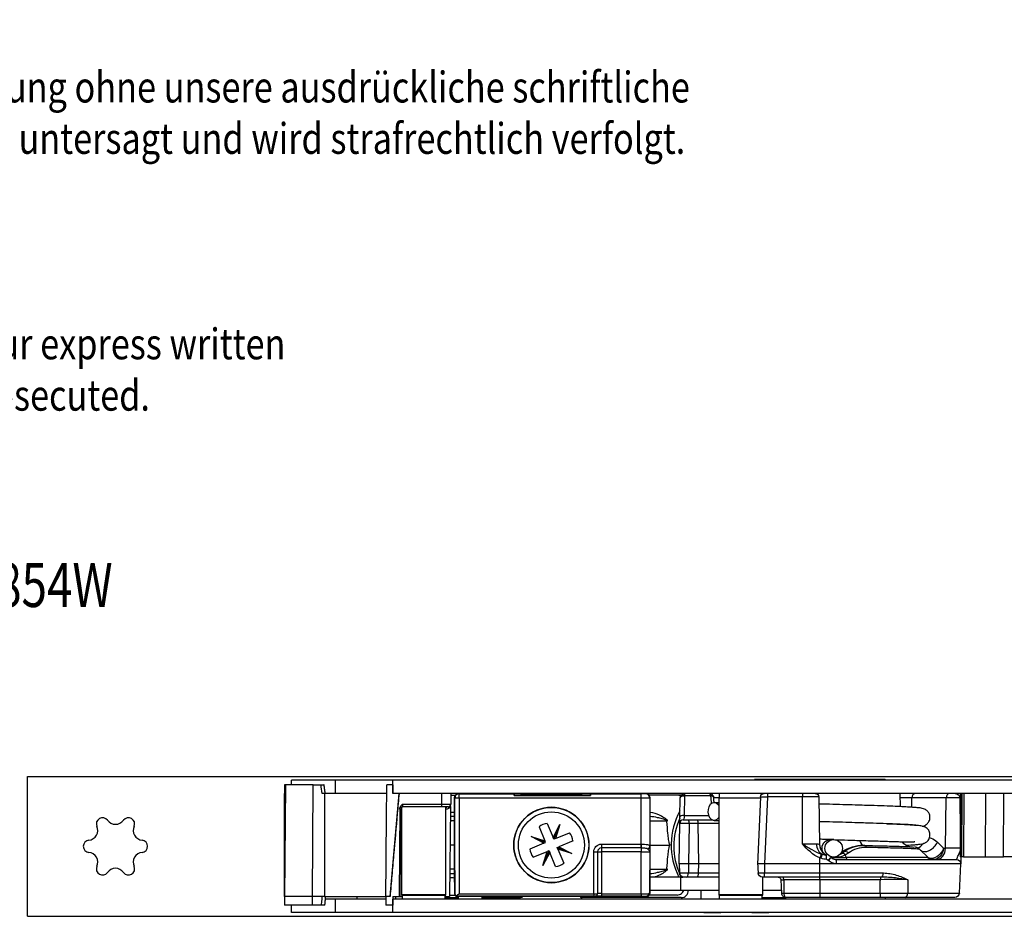
# Model space of a CAD drawing. Extents: x 30 to 784, y 30 to 259.
# Drawn here: x 543 to 655, y 138 to 240 of the extents above; entities that cross this region are included whole.
import ezdxf

# ---------------------------------------------------------------- set-up
doc = ezdxf.new("R2010")
doc.units = 0
doc.layers.add('1', color=7, linetype='CONTINUOUS')
doc.styles.add('ISO-1', font='isocp.shx')

msp = doc.modelspace()

# ---------------------------------------------------------------- linework, layer by layer
at = {"layer": '1', "color": 155, "linetype": 'CONTINUOUS'}
for p, q in [((543.69, 153.84), (783.69, 153.84)), ((543.69, 137.94), (543.69, 153.84)), ((573.69, 152.89), (573.69, 153.39)), ((578.69, 153.39), (573.69, 153.39)), ((585.19, 153.39), (578.69, 153.39)), ((578.69, 151.89), (578.69, 153.39)), ((746.19, 153.39), (585.19, 153.39)), ((585.19, 151.89), (585.19, 153.39)), ((617.28, 153.41), (617.28, 153.39)), ((618.5, 153.41), (618.5, 153.39)), ((620.03, 153.39), (620.03, 153.41)), ((620.15, 153.39), (620.15, 153.41)), ((620.49, 153.44), (620.54, 153.39)), ((620.49, 153.44), (622.4, 153.44)), ((622.4, 153.44), (622.45, 153.39)), ((625.99, 153.44), (625.94, 153.39)), ((625.99, 153.44), (626.27, 153.44)), ((626.27, 153.49), (626.27, 153.39)), ((641.11, 153.49), (626.27, 153.49)), ((641.12, 153.39), (641.11, 153.49)), ((573, 152.89), (572.89, 140.19)), ((576.08, 140.19), (576.13, 152.89)), ((585.17, 152.89), (584.5, 152.89)), ((585.17, 152.89), (585.19, 151.89)), ((577.43, 151.89), (577.43, 140.19)), ((584.87, 140.19), (585.89, 151.89)), ((746.19, 151.89), (585.19, 151.89)), ((590.77, 150.69), (590.77, 151.89)), ((591.77, 151.89), (591.76, 150.69)), ((591.77, 151.71), (592.31, 151.71)), ((592.21, 151.37), (592.19, 151.39)), ((592.19, 143.12), (592.19, 151.39)), ((592.21, 143.15), (592.21, 151.37)), ((592.71, 151.37), (592.21, 151.37)), ((592.69, 151.89), (592.71, 151.87)), ((592.71, 151.87), (598.97, 151.87)), ((592.71, 151.37), (592.71, 151.87)), ((613.37, 151.37), (592.71, 151.37)), ((592.71, 151.37), (592.71, 140.51)), ((598.97, 151.87), (598.99, 151.89)), ((598.97, 151.66), (598.99, 151.69)), ((598.97, 151.66), (607.62, 151.66)), ((598.99, 151.69), (598.99, 151.89)), ((607.59, 151.69), (598.99, 151.69)), ((599.79, 151.79), (599.69, 151.89)), ((599.79, 151.79), (599.69, 151.69)), ((599.79, 151.79), (599.79, 151.69)), ((606.59, 151.79), (599.79, 151.79)), ((600.44, 151.79), (600.44, 151.89)), ((600.72, 151.89), (600.72, 151.79)), ((602.29, 151.79), (602.29, 151.89)), ((605.68, 151.79), (605.68, 151.89)), ((605.94, 151.89), (605.94, 151.79)), ((606.59, 151.79), (606.69, 151.89)), ((606.59, 151.79), (606.59, 151.69)), ((606.59, 151.79), (606.69, 151.69)), ((607.59, 151.89), (607.59, 151.69)), ((607.59, 151.89), (607.62, 151.87)), ((607.62, 151.66), (607.59, 151.69)), ((607.62, 151.87), (613.37, 151.87)), ((613.37, 151.37), (613.37, 151.87)), ((613.37, 146.13), (613.37, 151.37)), ((613.87, 151.87), (613.89, 151.89)), ((617.47, 151.71), (614.27, 151.71)), ((614.39, 151.39), (614.37, 151.37)), ((614.37, 151.37), (614.37, 145.87)), ((614.39, 151.39), (614.39, 143.19)), ((617.94, 151.71), (617.47, 151.71)), ((617.78, 149.2), (617.82, 151.4)), ((618.31, 151.59), (618.27, 149.39)), ((621.3, 151.64), (618.33, 151.64)), ((622.24, 151.4), (621.56, 151.4)), ((622.19, 151.39), (622.19, 140.34)), ((622.19, 151.39), (622.24, 151.39)), ((622.24, 151.89), (622.24, 151.39)), ((622.24, 151.39), (624.69, 151.39)), ((624.69, 151.39), (626.93, 151.39)), ((626.94, 151.51), (626.61, 143.84)), ((627.14, 151.84), (627.14, 151.89)), ((627.74, 151.5), (627.41, 143.89)), ((627.74, 151.89), (627.74, 151.5)), ((631.69, 151.5), (627.74, 151.5)), ((631.69, 151.89), (631.69, 151.5)), ((631.69, 146.17), (631.69, 151.5)), ((633.56, 151.5), (631.69, 151.5)), ((633.56, 151.5), (633.65, 146.08)), ((642.83, 150.39), (642.8, 151.89)), ((644.13, 151.4), (642.81, 151.4)), ((644.12, 150.33), (644.13, 151.4)), ((648.03, 151.4), (644.13, 151.4)), ((647.95, 145.67), (648.03, 151.4)), ((649.56, 151.4), (648.03, 151.4)), ((649.56, 151.4), (649.63, 147.68)), ((649.66, 151.89), (649.6, 144.69)), ((649.81, 144.69), (649.85, 151.89)), ((650.04, 151.89), (649.98, 144.69)), ((652.49, 144.69), (652.51, 151.89)), ((654.54, 144.69), (654.56, 151.89)), ((585.98, 150.17), (585.89, 140.19)), ((586.04, 150.09), (585.98, 140.19)), ((586.19, 150.09), (586.04, 150.09)), ((586.19, 150.38), (586.19, 140.34)), ((586.28, 150.69), (590.77, 150.69)), ((586.28, 150.69), (586.28, 150.39)), ((590.77, 150.39), (586.28, 150.39)), ((590.77, 150.39), (590.77, 150.69)), ((590.77, 150.69), (591.76, 150.69)), ((591.46, 150.39), (590.77, 150.39)), ((591.19, 140.34), (591.19, 150.39)), ((591.73, 150.34), (591.64, 140.19)), ((592.19, 148.79), (591.71, 148.79)), ((592.18, 149.79), (592.19, 149.79)), ((592.18, 149.29), (592.18, 149.79)), ((614.39, 148.79), (616.28, 148.79)), ((617.77, 148.5), (617.78, 149.2)), ((618.17, 148.89), (618.71, 148.89)), ((618.27, 149.39), (621.04, 149.39)), ((618.71, 148.89), (619.73, 148.89)), ((601.79, 148.11), (602.46, 146.51)), ((602.72, 148.49), (603.38, 146.89)), ((603.38, 146.89), (604.15, 148.35)), ((603.46, 146.69), (604.15, 148.35)), ((604.15, 148.35), (603.66, 146.77)), ((617.69, 143.89), (617.77, 148.5)), ((618.85, 148.5), (618.77, 143.89)), ((619.86, 148.5), (618.85, 148.5)), ((619.92, 143.89), (619.86, 148.5)), ((602.34, 146.23), (600.88, 147)), ((600.88, 147), (602.46, 146.51)), ((602.54, 146.31), (600.88, 147)), ((602.54, 146.31), (602.46, 146.51)), ((603.46, 146.69), (603.38, 146.89)), ((603.66, 146.77), (603.46, 146.69)), ((603.66, 146.77), (605.26, 147.44)), ((605.65, 146.51), (604.04, 145.85)), ((635.25, 146.66), (634.92, 146.66)), ((602.34, 146.23), (600.74, 145.57)), ((602.92, 145.39), (602.23, 143.73)), ((602.34, 146.23), (602.54, 146.31)), ((602.92, 145.39), (602.72, 145.3)), ((602.92, 145.39), (603, 145.19)), ((603.84, 145.77), (604.04, 145.85)), ((603.93, 145.57), (603.84, 145.77)), ((603.84, 145.77), (605.5, 145.08)), ((603.93, 145.57), (604.59, 143.97)), ((605.5, 145.08), (603.93, 145.57)), ((604.04, 145.85), (605.5, 145.08)), ((608.87, 146.13), (613.37, 146.13)), ((608.87, 146.13), (608.87, 145.7)), ((613.37, 145.7), (608.87, 145.7)), ((608.87, 145.7), (608.87, 145.27)), ((613.37, 146.13), (613.37, 145.7)), ((613.38, 145.7), (613.38, 145.27)), ((631.69, 146.17), (633.3, 146.17)), ((645.96, 144.62), (645.04, 145.54)), ((647.03, 146.36), (647.73, 145.67)), ((647.73, 145.67), (647.95, 145.67)), ((649.61, 145.67), (647.95, 145.67)), ((601.12, 144.64), (602.72, 145.3)), ((602.23, 143.73), (602.72, 145.3)), ((603, 145.19), (602.23, 143.73)), ((603.67, 143.58), (603, 145.19)), ((608, 140.51), (608, 145.27)), ((608, 145.27), (608.43, 145.27)), ((608.43, 145.27), (608.43, 140.51)), ((608.43, 145.27), (608.87, 145.27)), ((608.87, 145.27), (608.87, 140.51)), ((613.38, 145.27), (608.87, 145.27)), ((613.38, 140.51), (613.38, 145.27)), ((614.38, 145.25), (614.38, 143.2)), ((633.69, 143.89), (633.69, 144.57)), ((634.93, 144.65), (635.73, 144.65)), ((634.93, 144.65), (634.96, 144.62)), ((634.96, 144.62), (636.65, 144.62)), ((634.98, 144.66), (635.25, 144.66)), ((635.52, 144.39), (649.19, 144.39)), ((636.65, 144.62), (636.58, 144.92)), ((645.96, 144.62), (636.65, 144.62)), ((649.81, 144.69), (649.6, 144.69)), ((649.98, 144.69), (649.81, 144.69)), ((649.98, 144.69), (652.49, 144.69)), ((652.49, 144.69), (654.54, 144.69)), ((655.84, 144.69), (654.54, 144.69)), ((592.19, 143.28), (591.67, 143.28)), ((592.21, 143.15), (592.19, 143.12)), ((592.22, 140.44), (592.19, 143.12)), ((614.39, 143.19), (614.37, 140.52)), ((614.38, 143.2), (614.39, 143.19)), ((614.39, 143.28), (616.28, 143.28)), ((617.69, 143.89), (617.75, 142.86)), ((618.77, 143.89), (618.75, 142.86)), ((619.92, 143.89), (618.77, 143.89)), ((619.9, 142.86), (619.92, 143.89)), ((627.41, 143.89), (627.41, 142.86)), ((633.69, 143.89), (627.41, 143.89)), ((633.69, 142.86), (633.69, 143.89)), ((649.69, 143.9), (635.58, 143.9)), ((649.52, 140.56), (649.69, 143.89)), ((649.69, 143.89), (649.69, 143.9)), ((592.18, 142.29), (592.18, 142.79)), ((592.2, 142.29), (592.18, 142.29)), ((617.91, 142.39), (614.38, 142.39)), ((617.91, 140.89), (617.91, 142.39)), ((617.91, 142.39), (618.17, 142.39)), ((619.73, 142.39), (618.58, 142.39)), ((618.75, 142.86), (619.9, 142.86)), ((627.19, 140.34), (627.19, 142.39)), ((627.41, 142.86), (633.69, 142.86)), ((627.41, 142.39), (627.41, 142.86)), ((633.69, 142.39), (627.41, 142.39)), ((629.23, 142.1), (629.32, 140.55)), ((629.23, 142.1), (629.57, 142.1)), ((629.57, 142.1), (629.6, 140.56)), ((633.69, 142.1), (629.57, 142.1)), ((633.69, 142.39), (633.69, 142.86)), ((633.69, 142.1), (633.69, 142.39)), ((640.55, 142.1), (633.69, 142.1)), ((633.69, 142.1), (633.69, 140.56)), ((640.55, 142.39), (640.55, 142.1)), ((617.91, 140.89), (614.37, 140.89)), ((622.19, 140.89), (617.91, 140.89)), ((620.19, 139.89), (620.19, 140.89)), ((629.3, 140.89), (627.19, 140.89)), ((572.89, 140.19), (572.9, 139.19)), ((576.08, 139.19), (576.08, 140.19)), ((578.69, 139.89), (577.53, 139.89)), ((578.69, 138.39), (578.69, 139.89)), ((584.39, 139.89), (578.69, 139.89)), ((581.14, 139.89), (581.14, 140.19)), ((585.19, 140.19), (585.18, 139.19)), ((585.19, 140.19), (585.89, 140.19)), ((585.19, 138.39), (585.19, 139.89)), ((746.19, 139.89), (585.19, 139.89)), ((585.48, 140.19), (585.48, 139.89)), ((585.89, 140.19), (585.98, 140.19)), ((585.98, 140.19), (586.24, 140.19)), ((586.19, 140.34), (588.69, 140.34)), ((591.14, 140.39), (586.24, 140.39)), ((586.24, 140.34), (586.24, 139.89)), ((588.69, 140.34), (591.19, 140.34)), ((591.14, 139.89), (591.14, 140.34)), ((591.14, 140.19), (591.64, 140.19)), ((591.14, 140.06), (592.61, 140.06)), ((591.64, 140.36), (592.24, 140.36)), ((592.22, 140.44), (592.24, 140.46)), ((592.48, 140.21), (592.46, 140.19)), ((614.04, 140.19), (592.46, 140.19)), ((608, 140.21), (592.48, 140.21)), ((592.6, 140.19), (592.61, 139.89)), ((592.71, 140.51), (608, 140.51)), ((595.28, 140.19), (595.28, 139.89)), ((595.28, 140.06), (599.69, 140.06)), ((617.94, 140.06), (606.69, 140.06)), ((608, 140.51), (608, 140.21)), ((608.87, 140.51), (613.38, 140.51)), ((608.87, 140.51), (608.87, 140.21)), ((613.38, 140.21), (608.87, 140.21)), ((613.38, 140.51), (613.38, 140.21)), ((614.04, 140.19), (614.02, 140.2)), ((617.47, 140.36), (614.28, 140.36)), ((614.35, 140.53), (614.37, 140.52)), ((622.19, 140.34), (624.69, 140.34)), ((627.14, 140.39), (622.24, 140.39)), ((622.24, 140.34), (622.24, 139.89)), ((624.69, 140.34), (627.19, 140.34)), ((627.14, 139.89), (627.14, 140.34)), ((627.14, 140.09), (629.84, 140.09)), ((629.6, 140.56), (633.69, 140.56)), ((633.69, 140.09), (629.84, 140.09)), ((633.69, 140.56), (640.52, 140.56)), ((633.69, 140.56), (633.69, 140.09)), ((640.52, 140.09), (633.69, 140.09)), ((640.52, 140.56), (640.52, 140.09)), ((641.14, 139.89), (641.14, 140.09)), ((573.69, 138.39), (573.69, 139.19)), ((585.18, 139.19), (584.4, 139.19)), ((543.69, 137.94), (783.69, 137.94)), ((578.69, 138.39), (573.69, 138.39)), ((585.19, 138.39), (578.69, 138.39)), ((746.19, 138.39), (585.19, 138.39)), ((617.28, 138.39), (617.28, 138.36)), ((618.5, 138.39), (618.5, 138.36)), ((620.03, 138.36), (620.03, 138.39)), ((620.15, 138.36), (620.15, 138.39)), ((620.49, 138.34), (620.54, 138.39)), ((622.4, 138.34), (620.49, 138.34)), ((622.4, 138.34), (622.45, 138.39)), ((625.99, 138.34), (625.94, 138.39)), ((627.89, 138.34), (625.99, 138.34)), ((627.89, 138.34), (627.84, 138.39))]:
    msp.add_line(p, q, dxfattribs=at)
at = {"layer": '1', "color": 155, "linetype": 'CONTINUOUS', "extrusion": (0, 0, -1)}
msp.add_circle((-603.19, 146.04), 4.28, dxfattribs=at)
at = {"layer": '1', "color": 155, "linetype": 'CONTINUOUS'}
for radius in [4.27, 3.75]:
    msp.add_circle((603.19, 146.04), radius, dxfattribs=at)
at = {"layer": '1', "color": 155, "linetype": 'CONTINUOUS', "extrusion": (-1.22465e-16, 0, -1)}
for centre, radius, start, end in [((-618.32, 151.39), 0.5, 1, 30), ((-618.32, 151.39), 0.5, 30, 90), ((-618.41, 151.59), 0.1, 1, 30), ((-627.34, 151.49), 0.4, 2.6438, 90), ((-628.93, 142.09), 0.3, 90, 177)]:
    msp.add_arc(centre, radius, start, end, dxfattribs=at)
at = {"layer": '1', "color": 155, "linetype": 'CONTINUOUS', "extrusion": (0, 0, -1)}
for centre, radius, start, end in [((-633.16, 151.49), 0.4, 90, 179), ((-649.06, 151.39), 0.5, 90, 179), ((-586.28, 150.09), 0.3, 0.5, 90), ((-592.03, 150.33), 0.3, 0.5, 17.4538), ((-608.87, 145.27), 0.866, 0, 90), ((-649.19, 143.89), 0.5, 90, 179), ((-618.24, 142.89), 0.5, 270, 357), ((-599.69, 140.36), 0.3, 215.6865, 270), ((-649.02, 140.59), 0.5, 183, 270)]:
    msp.add_arc(centre, radius, start, end, dxfattribs=at)
at = {"layer": '1', "color": 155, "linetype": 'CONTINUOUS'}
for centre, radius, start, end in [((591.46, 150.69), 0.3, 270, 359.5), ((591.46, 150.51), 0.3, 342.5462, 359.5), ((624.79, 146.04), 8, 150.9671, 207.1449), ((552.22, 148.44), 0.7, 35.8013, 204.1987), ((553.69, 149.51), 1.12, 215.8013, 324.1987), ((555.17, 148.44), 0.7, 335.8013, 144.1987), ((624.79, 145.89), 7.7, 155.5501, 204.3174), ((618.17, 148.49), 0.4, 90, 179), ((550.56, 147.7), 1.12, 275.8013, 24.1987), ((556.83, 147.7), 1.12, 155.8013, 264.1987), ((603.19, 146.04), 2.5, 100.9113, 123.9852), ((550.74, 145.89), 0.7, 95.8013, 264.1987), ((556.64, 145.89), 0.7, 275.8013, 84.1987), ((603.19, 146.04), 2.5, 10.9113, 33.9852), ((603.19, 146.04), 2.5, 190.9113, 213.9852), ((608.87, 145.27), 0.433, 90, 180), ((550.56, 144.08), 1.12, 335.8013, 84.1987), ((556.83, 144.08), 1.12, 95.8013, 204.1987), ((646.52, 145.19), 0.8, 225, 270), ((552.22, 143.33), 0.7, 155.8013, 324.1987), ((553.69, 142.27), 1.12, 35.8013, 144.1987), ((555.17, 143.33), 0.7, 215.8013, 24.1987), ((603.19, 146.04), 2.5, 280.9113, 303.9852), ((624.79, 145.89), 7.7, 204.9188, 207.0354), ((617.94, 140.86), 0.8, 270, 1.7907), ((606.69, 140.36), 0.3, 215.6865, 270)]:
    msp.add_arc(centre, radius, start, end, dxfattribs=at)
at = {"layer": '1', "color": 155, "linetype": 'CONTINUOUS', "extrusion": (3.5303e-05, 0, -1)}
msp.add_arc((-627.17, 142.89, 0.02), 0.5, 270.2346, 356.8729, dxfattribs=at)
at = {"layer": '1', "color": 155, "linetype": 'CONTINUOUS', "extrusion": (0, 0, -1)}
msp.add_ellipse((592.69, 151.39), major_axis=(0.354, -0.354), ratio=0.999924, start_param=2.356233, end_param=3.926953, dxfattribs=at)
at = {"layer": '1', "color": 155, "linetype": 'CONTINUOUS'}
for centre, major_axis, ratio, start_param, end_param in [((592.71, 151.37), (-0.354, -0.354), 0.999924, 3.927029, 5.497749), ((613.87, 151.37), (0.354, -0.354), 0.999924, 0.785436, 2.356156), ((613.89, 151.39), (0.354, 0.354), 0.999924, 5.497825, 7.068545), ((618.22, 151.39), (0.4, -0.007), 0.515945, 1.353712, 3.141593), ((618.24, 151.44), (0.346, -0.2), 0.545938, 1.626711, 3.141593), ((621.21, 151.44), (0.339, 0.212), 0.343257, 6.191046, 7.381913), ((621.23, 151.39), (0.399, 0.031), 0.498792, 6.165413, 7.589201), ((622.05, 151.39), (0, 0.5), 0.823529, 5.810994, 6.283185), ((644.52, 151.39), (0, 0.5), 0.766044, 0, 1.553343), ((648.41, 151.39), (0, 0.5), 0.766044, 0, 1.553343), ((591.46, 150.09), (0, 0.3), 0.868789, 0, 1.56207), ((591.78, 150.18), (-0.159, 0.254), 0.921115, 0, 1.039425), ((591.46, 150.51), (-0.3, 0.003), 0.999992, 2.845674, 3.141699), ((621.67, 149.84), (0, 1), 0.707107, 0, 3.969598), ((621.67, 149.84), (0, 1), 0.707107, 5.455179, 6.283185), ((618.18, 149.19), (0.4, -0.007), 0.515945, 1.353712, 3.141593), ((618.71, 148.49), (0, 0.4), 0.347015, 4.747296, 6.283185), ((619.73, 148.49), (0, 0.4), 0.347015, 4.747296, 6.283185), ((638.72, 147.29), (-0.03, -1.3), 0.479301, 5.332664, 6.293503), ((613.38, 146.13), (0.003, 0.5), 0.008727, 3.665235, 4.712433), ((613.87, 145.87), (0.5, 0.005), 0.732539, 5.28801, 6.270365), ((634.36, 146.19), (0, -1.3), 0.818585, 4.729842, 5.902602), ((634.95, 146.11), (1.3, 0.02), 0.999032, 3.141593, 4.285884), ((634.95, 146.1), (-0.37, -1.25), 0.999738, 5.015616, 5.827949), ((634.95, 146.1), (1.3, 0.02), 0.999956, 3.141593, 3.959142), ((638.71, 145.19), (0.017, 0.8), 0.458439, 5.507673, 6.293276), ((643.08, 146.94), (0.03, -1.3), 0.765761, 0.594696, 0.77508), ((644.56, 146.97), (0.03, -1.3), 0.765774, 0.174377, 0.886002), ((646.03, 146.39), (-0.919, -0.919), 0.652866, 0, 2.128515), ((646.95, 145.69), (0, 1.3), 0.766044, 3.141593, 4.694936), ((633.69, 144.56), (0.178, 0.467), 0.006198, 0.257244, 1.55448), ((633.81, 144.52), (0.155, 0.475), 0.002018, 4.731412, 6.068169), ((634.39, 144.39), (0.057, 0.497), 0.043089, 4.734887, 6.283185), ((634.57, 144.3), (0.354, 0.354), 0.027891, 4.764947, 6.283185), ((634.6, 144.27), (0.354, 0.354), 0.029325, 4.766379, 6.283185), ((635.52, 143.89), (0, 0.5), 0.118154, 4.729842, 6.283185), ((636.45, 144.35), (-0.36, 0.715), 0.565307, 5.300706, 6.136321), ((636.8, 144.58), (-0.497, 0.627), 0.657998, 5.158655, 6.066718), ((636.79, 145.19), (0, -0.8), 0.241379, 5.497787, 6.283185), ((646.64, 145.19), (0, -0.8), 0.638896, 5.717942, 6.283185), ((618.58, 142.89), (0, -0.5), 0.347015, 0, 1.518436), ((619.73, 142.89), (0, -0.5), 0.347015, 0, 1.518436), ((629.48, 142.09), (0, 0.3), 0.305625, 4.764749, 6.283185), ((640.66, 142.89), (0, -0.5), 0.451831, 0, 1.518438), ((608.17, 140.51), (0.005, 0.3), 0.866001, 3.159045, 4.725478), ((643.35, 140.59), (0, 0.5), 0.629577, 3.141593, 4.660031)]:
    msp.add_ellipse(centre, major_axis=major_axis, ratio=ratio, start_param=start_param, end_param=end_param, dxfattribs=at)
at = {"layer": '1', "color": 155, "linetype": 'CONTINUOUS', "extrusion": (-1.22465e-16, -3.85186e-34, -1)}
for centre, major_axis, ratio, start_param, end_param in [((598.97, 151.37), (-0.004, 0.5), 0.008726, 5.347259, 6.274535), ((627.74, 151.49), (-0.8, 0.017), 0.008714, 0.000183, 1.57023), ((618.2, 149.89), (0.025, 1), 0.103465, 2.091839, 3.139037)]:
    msp.add_ellipse(centre, major_axis=major_axis, ratio=ratio, start_param=start_param, end_param=end_param, dxfattribs=at)
at = {"layer": '1', "color": 155, "linetype": 'CONTINUOUS', "extrusion": (-1.22465e-16, 0, -1)}
for centre, major_axis, ratio, start_param, end_param in [((607.61, 151.37), (0.004, 0.5), 0.008726, 0.00865, 0.935927), ((613.37, 151.87), (-0.5, 0), 0.008727, 3.150319, 4.712389), ((613.37, 151.37), (-1, 0), 0.004363, 3.150319, 4.712389), ((618.32, 151.39), (0, 0.5), 0.007055, 0, 1.047198), ((646.73, 145.69), (0.79, 1.04), 0.690777, 1.108513, 2.661856), ((646.73, 145.69), (0.22, 1.29), 0.75796, 1.458921, 3.012264), ((613.38, 145.25), (-1, 0), 0.01309, 1.570796, 3.132866), ((647.23, 145.19), (1.31, 0.5), 0.342928, 2.414626, 2.989798), ((608, 140.51), (-0.5, 0), 0.003491, 1.570796, 2.617994), ((608, 140.21), (-0.2, 0), 0.008727, 1.570796, 2.617994), ((608.87, 140.22), (-0.8, 0), 0.008727, 4.712389, 5.759587), ((608.87, 140.52), (-0.5, 0), 0.013963, 4.712389, 5.759587), ((613.38, 140.5), (-1, 0), 0.006109, 1.570796, 2.566839), ((613.38, 140.2), (-0.7, 0), 0.008727, 1.570796, 2.737789)]:
    msp.add_ellipse(centre, major_axis=major_axis, ratio=ratio, start_param=start_param, end_param=end_param, dxfattribs=at)
at = {"layer": '1', "color": 155, "linetype": 'CONTINUOUS', "extrusion": (-1.22465e-16, -3.08149e-33, -1)}
msp.add_ellipse((633.68, 148.79), major_axis=(-4.59, 21.48), ratio=0.540165, start_param=4.918359, end_param=4.957213, dxfattribs=at)
at = {"layer": '1', "color": 155, "linetype": 'CONTINUOUS', "extrusion": (-1.22465e-16, -1.92593e-34, -1)}
for centre, major_axis, ratio, start_param, end_param in [((618.57, 148.49), (-0.8, 0.007), 0.021821, 0.000191, 1.924442), ((592.71, 85.85), (-0.5, 57.3), 0.000077, 6.28311, 6.590435)]:
    msp.add_ellipse(centre, major_axis=major_axis, ratio=ratio, start_param=start_param, end_param=end_param, dxfattribs=at)
at = {"layer": '1', "color": 155, "linetype": 'CONTINUOUS'}
msp.add_ellipse((635.25, 145.66), major_axis=(0, -1), ratio=0.995549, dxfattribs=at)
at = {"layer": '1', "color": 155, "linetype": 'CONTINUOUS', "extrusion": (-1.22465e-16, 3.85186e-34, -1)}
msp.add_ellipse((613.38, 28.61), major_axis=(1, 114.59), ratio=0.000077, start_param=6.069815, end_param=6.283261, dxfattribs=at)
at = {"layer": '1', "color": 155, "linetype": 'CONTINUOUS'}
for points, degree in [([(572.9, 152.89), (572.9, 152.56), (572.89, 152.22), (572.89, 151.89)], 3), ([(576.13, 152.89), (576.41, 152.89), (576.71, 152.89), (577.03, 152.89)], 3), ([(577.18, 151.89), (577.13, 152.22), (577.08, 152.56), (577.03, 152.89)], 3), ([(577.51, 151.89), (577.45, 152.39), (577.37, 152.89)], 2), ([(584.39, 140.19), (584.43, 144.42), (584.47, 148.66), (584.5, 152.89)], 3), ([(572.89, 140.19), (572.89, 144.09), (572.89, 147.99), (572.89, 151.89)], 3), ([(577.43, 151.89), (577.35, 151.89), (577.27, 151.89), (577.18, 151.89)], 3), ([(577.43, 151.89), (577.44, 151.89), (577.44, 151.89), (577.45, 151.89)], 3), ([(584.49, 151.89), (582.15, 151.89), (579.8, 151.89), (577.45, 151.89)], 3), ([(621.67, 150.84), (621.65, 151.13), (621.62, 151.42)], 2), ([(591.49, 150.18), (591.41, 150.13), (591.32, 150.09), (591.2, 150.09)], 3), ([(622.19, 150.84), (621.67, 150.84)], 1), ([(591.72, 149.74), (591.87, 149.77), (592.02, 149.79), (592.18, 149.79)], 3), ([(592.18, 149.29), (592.02, 149.29), (591.87, 149.28), (591.72, 149.25)], 3), ([(619.73, 148.89), (620.29, 148.89), (620.91, 148.89), (621.49, 148.89)], 3), ([(621.67, 148.84), (622.19, 148.84)], 1), ([(635.64, 146.57), (635.68, 146.6), (635.72, 146.62), (635.76, 146.64)], 3), ([(613.37, 146.13), (613.38, 146.13), (613.38, 146.13), (613.38, 146.13)], 3), ([(613.38, 145.7), (613.38, 145.7), (613.38, 145.7), (613.37, 145.7)], 3), ([(633.69, 144.57), (632.88, 144.88), (632.27, 145.53), (631.69, 146.17)], 3), ([(633.3, 146.17), (633.52, 146.17), (633.64, 146.09), (633.65, 146.08)], 3), ([(633.65, 146.08), (633.65, 146.08), (633.65, 146.08), (633.65, 146.08)], 3), ([(638.58, 145.99), (637.79, 145.98), (636.93, 145.73), (636.16, 145.26)], 3), ([(636.4, 145.26), (636.99, 145.71), (637.76, 145.98), (638.6, 145.99)], 3), ([(638.98, 145.76), (638.2, 145.77), (637.49, 145.54), (636.96, 145.14)], 3), ([(638.6, 145.99), (638.57, 145.99)], 1), ([(638.7, 145.99), (638.66, 145.99), (638.62, 145.99), (638.58, 145.99)], 3), ([(638.6, 145.99), (638.64, 145.99), (638.68, 145.99), (638.73, 145.99)], 3), ([(633.82, 144.53), (633.77, 144.54), (633.73, 144.55), (633.69, 144.57)], 3), ([(634.42, 144.4), (634.21, 144.42), (634.01, 144.46), (633.82, 144.53)], 3), ([(633.86, 145.01), (633.9, 145), (633.93, 144.99), (633.97, 144.98)], 3), ([(633.97, 144.98), (634.12, 144.94), (634.29, 144.9), (634.45, 144.88)], 3), ([(634.63, 144.28), (634.62, 144.29), (634.61, 144.3), (634.6, 144.31)], 3), ([(635.58, 143.9), (635.23, 143.9), (634.89, 144.03), (634.63, 144.28)], 3), ([(635.65, 144.76), (635.68, 144.73), (635.71, 144.69), (635.73, 144.65)], 3), ([(636.58, 144.92), (636.32, 144.75), (636.03, 144.65), (635.73, 144.65)], 3), ([(636.02, 145.03), (636.06, 145.04), (636.11, 145.06), (636.15, 145.09)], 3), ([(636.15, 145.09), (636.25, 145.14), (636.33, 145.2), (636.4, 145.26)], 3), ([(636.4, 145.26), (636.32, 145.26), (636.24, 145.26), (636.16, 145.26)], 3), ([(636.96, 145.14), (636.84, 145.06), (636.72, 144.98), (636.58, 144.92)], 3), ([(618.77, 143.89), (618.53, 143.89), (618.25, 143.89), (618.04, 143.89)], 3), ([(626.61, 143.89), (626.67, 142.86)], 1), ([(627.41, 143.89), (627.15, 143.89), (626.91, 143.89), (626.76, 143.89)], 3), ([(592.18, 142.29), (592, 142.29), (591.82, 142.31), (591.65, 142.35)], 3), ([(591.66, 142.83), (591.83, 142.81), (592, 142.79), (592.18, 142.79)], 3), ([(633.69, 142.86), (636.18, 142.86), (638.66, 142.86), (640.89, 142.86)], 3), ([(643.68, 142.1), (642.79, 142.11), (641.69, 142.11), (640.55, 142.1)], 3), ([(577.18, 140.19), (576.8, 140.19), (576.42, 140.19), (576.08, 140.19)], 3), ([(577.43, 140.19), (577.18, 140.19)], 1), ([(577.43, 140.19), (579.75, 140.19), (582.07, 140.19), (584.39, 140.19)], 3), ([(577.47, 139.19), (577.52, 139.69), (577.56, 140.19)], 2), ([(584.87, 140.19), (584.39, 140.19)], 1), ([(643.35, 140.09), (642.55, 140.09), (641.55, 140.09), (640.52, 140.09)], 3), ([(577.08, 139.19), (576.73, 139.19), (576.39, 139.19), (576.08, 139.19)], 3)]:
    msp.add_open_spline(points, degree=degree, dxfattribs=at)
for points, knots in [([(573, 152.89), (572.99, 152.89), (572.99, 152.89), (572.97, 152.89), (572.96, 152.89), (572.94, 152.89), (572.93, 152.89), (572.92, 152.89), (572.91, 152.89), (572.9, 152.89)], [0, 0, 0, 0, 0.25, 0.25, 0.5, 0.5, 0.75, 0.75, 1, 1, 1, 1]), ([(576.13, 152.89), (575.19, 152.89), (574.4, 152.89), (573.3, 152.89), (573, 152.89), (573, 152.89)], [0, 0, 0, 0, 0.5, 0.5, 1, 1, 1, 1]), ([(577.03, 152.89), (577.06, 152.89), (577.09, 152.89), (577.16, 152.89), (577.19, 152.89), (577.25, 152.89), (577.28, 152.89), (577.32, 152.89), (577.34, 152.89), (577.36, 152.89), (577.37, 152.89), (577.37, 152.89), (577.37, 152.89), (577.37, 152.89)], [0, 0, 0, 0, 0.200526, 0.200526, 0.401131, 0.401131, 0.600489, 0.600489, 0.797534, 0.797534, 0.992623, 0.992623, 1, 1, 1, 1]), ([(585.89, 151.89), (585.83, 151.14), (585.76, 150.39), (585.56, 148.06), (585.42, 146.49), (585.21, 144.12), (585.14, 143.34), (585.01, 141.76), (584.94, 140.98), (584.87, 140.19)], [0, 0, 0, 0, 0.192712, 0.192712, 0.596356, 0.596356, 0.798178, 0.798178, 1, 1, 1, 1]), ([(617.87, 151.6), (617.86, 151.61), (617.84, 151.62), (617.75, 151.67), (617.66, 151.69), (617.54, 151.71), (617.5, 151.71), (617.47, 151.71)], [0, 0, 0, 0, 0.117163, 0.117163, 0.750784, 0.750784, 1, 1, 1, 1]), ([(621.3, 151.64), (621.29, 151.69), (621.27, 151.73), (621.23, 151.81), (621.21, 151.85), (621.16, 151.88), (621.14, 151.89), (621.12, 151.89), (621.12, 151.89), (621.12, 151.89)], [0, 0, 0, 0, 0.329446, 0.329446, 0.7025, 0.7025, 0.99127, 0.99127, 1, 1, 1, 1]), ([(621.12, 151.89), (621.12, 151.89), (621.12, 151.89), (621.17, 151.89), (621.22, 151.88), (621.33, 151.85), (621.39, 151.81), (621.49, 151.73), (621.53, 151.69), (621.55, 151.64)], [0, 0, 0, 0, 0.008732, 0.008732, 0.297534, 0.297534, 0.670565, 0.670565, 1, 1, 1, 1]), ([(621.32, 151.59), (621.31, 151.6), (621.31, 151.61), (621.3, 151.63), (621.3, 151.63), (621.3, 151.64)], [0, 0, 0, 0, 0.724108, 0.724108, 1, 1, 1, 1]), ([(621.55, 151.64), (621.57, 151.62), (621.58, 151.6), (621.61, 151.52), (621.62, 151.46), (621.62, 151.4)], [0, 0, 0, 0, 0.282068, 0.282068, 1, 1, 1, 1]), ([(585.98, 150.17), (585.98, 150.22), (585.99, 150.27), (586.03, 150.38), (586.07, 150.45), (586.16, 150.57), (586.22, 150.63), (586.28, 150.68), (586.28, 150.69), (586.28, 150.69)], [0, 0, 0, 0, 0.248073, 0.248073, 0.588042, 0.588042, 0.99436, 0.99436, 1, 1, 1, 1]), ([(591.73, 150.34), (591.73, 150.34), (591.71, 150.32), (591.63, 150.26), (591.57, 150.23), (591.49, 150.18)], [0, 0, 0, 0, 0.5, 0.5, 1, 1, 1, 1]), ([(591.62, 150.43), (591.65, 150.45), (591.68, 150.45), (591.72, 150.44), (591.74, 150.43), (591.74, 150.42), (591.74, 150.42), (591.74, 150.42)], [0, 0, 0, 0, 0.412517, 0.412517, 0.894289, 0.894289, 1, 1, 1, 1]), ([(645.28, 148.17), (645.28, 148.17), (645.36, 148.19), (645.46, 148.21), (645.69, 148.31), (645.92, 148.48), (646.07, 148.71), (646.18, 148.97), (646.2, 149.27), (646.13, 149.53), (646.04, 149.72), (645.86, 149.96), (645.58, 150.13), (645.29, 150.21), (645.05, 150.25), (644.72, 150.28), (644.2, 150.32), (643.47, 150.37), (642.51, 150.41), (641.32, 150.46), (639.82, 150.51), (638.23, 150.56), (636.65, 150.61), (635.15, 150.65), (634.11, 150.68), (633.57, 150.69)], [0, 0, 0, 0, 0.002071, 0.039423, 0.06359, 0.08675, 0.098485, 0.111827, 0.131358, 0.142072, 0.151039, 0.164682, 0.205113, 0.240923, 0.281129, 0.329983, 0.390631, 0.463022, 0.532315, 0.609709, 0.695187, 0.788741, 0.855627, 0.926107, 1, 1, 1, 1]), ([(614.39, 149.78), (614.75, 149.75), (615.1, 149.63), (615.62, 149.39), (615.8, 149.29), (616.07, 149.11), (616.15, 149.05), (616.27, 148.94), (616.31, 148.9), (616.35, 148.81), (616.35, 148.75), (616.32, 148.7)], [0, 0, 0, 0, 0.460871, 0.460871, 0.730436, 0.730436, 0.865218, 0.865218, 0.932609, 0.932609, 1, 1, 1, 1]), ([(616.28, 148.79), (616.27, 148.82), (616.25, 148.83), (616.21, 148.85), (616.19, 148.86), (616.12, 148.89), (616.08, 148.91), (615.95, 148.95), (615.86, 148.98), (615.6, 149.05), (615.43, 149.1), (614.97, 149.2), (614.68, 149.26), (614.39, 149.28)], [0, 0, 0, 0, 0.03425, 0.03425, 0.0685, 0.0685, 0.137, 0.137, 0.274001, 0.274001, 0.548002, 0.548002, 1, 1, 1, 1]), ([(616.32, 148.7), (616.32, 148.72), (616.31, 148.73), (616.3, 148.76), (616.3, 148.77), (616.28, 148.78), (616.28, 148.79), (616.28, 148.79), (616.28, 148.79), (616.28, 148.79)], [0, 0, 0, 0, 0.416467, 0.416467, 0.839425, 0.839425, 0.952875, 0.952875, 1, 1, 1, 1]), ([(616.69, 146.04), (616.66, 146.04), (616.65, 146.07), (616.62, 146.12), (616.61, 146.15), (616.59, 146.23), (616.58, 146.29), (616.54, 146.45), (616.52, 146.57), (616.48, 146.9), (616.45, 147.13), (616.38, 147.8), (616.35, 148.25), (616.32, 148.7)], [0, 0, 0, 0, 0.03125, 0.03125, 0.0625, 0.0625, 0.125, 0.125, 0.25, 0.25, 0.5, 0.5, 1, 1, 1, 1]), ([(622.2, 148.5), (622.01, 148.5), (621.8, 148.5), (621.02, 148.5), (620.41, 148.5), (619.86, 148.5)], [0, 0, 0, 0, 0.283892, 0.283892, 1, 1, 1, 1]), ([(643.46, 146.01), (643.84, 146.03), (644.37, 146.06), (644.93, 146.12), (645.23, 146.16), (645.43, 146.2), (645.61, 146.27), (645.77, 146.36), (645.97, 146.54), (646.1, 146.76), (646.18, 147), (646.19, 147.27), (646.15, 147.48), (646.07, 147.67), (645.97, 147.82), (645.84, 147.95), (645.6, 148.1), (645.2, 148.21), (644.64, 148.29), (644.08, 148.33), (643.44, 148.37), (642.56, 148.41), (641.26, 148.46), (639.73, 148.51), (638.16, 148.56), (636.61, 148.61), (635.15, 148.65), (634.13, 148.68), (633.61, 148.69)], [0, 0, 0, 0, 0.079453, 0.124698, 0.17071, 0.207993, 0.22145, 0.231803, 0.247085, 0.258333, 0.271209, 0.279547, 0.291022, 0.29809, 0.30304, 0.323024, 0.354918, 0.414267, 0.465311, 0.508484, 0.544279, 0.611732, 0.681547, 0.753737, 0.828986, 0.882966, 0.940294, 1, 1, 1, 1]), ([(641.27, 148.46), (641.39, 148.46), (641.89, 148.44), (642.66, 148.41), (643.47, 148.37), (644.05, 148.34), (644.43, 148.31), (644.64, 148.3), (644.73, 148.29), (644.75, 148.29), (644.75, 148.29)], [0, 0, 0, 0, 0.058647, 0.25227, 0.431962, 0.596976, 0.739815, 0.858569, 0.953371, 1, 1, 1, 1]), ([(634.92, 146.66), (634.9, 146.66), (634.8, 146.66), (634.46, 146.67), (634.04, 146.68), (633.76, 146.69), (633.65, 146.69)], [0, 0, 0, 0, 0.285176, 0.561837, 0.839129, 1, 1, 1, 1]), ([(635.38, 146.64), (635.38, 146.64), (635.88, 146.63), (637.09, 146.59), (638.59, 146.55), (639.87, 146.51), (640.76, 146.48), (641.58, 146.45), (642.3, 146.43), (642.94, 146.41), (643.47, 146.39), (643.89, 146.38), (644.2, 146.39), (644.38, 146.41), (644.45, 146.43), (644.46, 146.45)], [0, 0, 0, 0, 0.000191, 0.104176, 0.258542, 0.335207, 0.41179, 0.488302, 0.564684, 0.640861, 0.716754, 0.792312, 0.867492, 0.942237, 1, 1, 1, 1]), ([(646.12, 146.89), (646.19, 146.87), (646.26, 146.85), (646.57, 146.73), (646.81, 146.58), (647.03, 146.36)], [0, 0, 0, 0, 0.208763, 0.208763, 1, 1, 1, 1]), ([(592.19, 146.04), (592.08, 146.04), (591.95, 146.04), (591.78, 146.04), (591.74, 146.04), (591.7, 146.04)], [0, 0, 0, 0, 0.791602, 0.791602, 1, 1, 1, 1]), ([(613.38, 146.13), (613.65, 146.13), (613.91, 146.12), (614.27, 146.04), (614.37, 145.98), (614.37, 145.87)], [0, 0, 0, 0, 0.5, 0.5, 1, 1, 1, 1]), ([(614.15, 145.57), (614.12, 145.59), (614.09, 145.61), (614.01, 145.64), (613.96, 145.65), (613.84, 145.67), (613.78, 145.68), (613.66, 145.69), (613.59, 145.69), (613.48, 145.7), (613.43, 145.7), (613.38, 145.7)], [0, 0, 0, 0, 0.195137, 0.195137, 0.41593, 0.41593, 0.63212, 0.63212, 0.844616, 0.844616, 1, 1, 1, 1]), ([(614.38, 145.25), (614.38, 145.25), (614.38, 145.25), (614.38, 145.28), (614.37, 145.31), (614.34, 145.36), (614.32, 145.39), (614.26, 145.47), (614.21, 145.52), (614.15, 145.57)], [0, 0, 0, 0, 0.007476, 0.007476, 0.283488, 0.283488, 0.545644, 0.545644, 1, 1, 1, 1]), ([(614.37, 145.87), (614.38, 145.78), (614.38, 145.68), (614.38, 145.53), (614.38, 145.47), (614.38, 145.37), (614.38, 145.31), (614.38, 145.26), (614.38, 145.25), (614.38, 145.25)], [0, 0, 0, 0, 0.492729, 0.492729, 0.742272, 0.742272, 0.992052, 0.992052, 1, 1, 1, 1]), ([(614.38, 146.04), (614.44, 146.04), (614.5, 146.04), (615.13, 146.04), (615.91, 146.04), (616.69, 146.04)], [0, 0, 0, 0, 0.106968, 0.106968, 1, 1, 1, 1]), ([(616.32, 143.38), (616.35, 143.83), (616.38, 144.28), (616.45, 144.95), (616.48, 145.18), (616.52, 145.51), (616.54, 145.62), (616.58, 145.79), (616.59, 145.85), (616.61, 145.93), (616.62, 145.95), (616.65, 146), (616.66, 146.04), (616.69, 146.04)], [0, 0, 0, 0, 0.5, 0.5, 0.75, 0.75, 0.875, 0.875, 0.9375, 0.9375, 0.96875, 0.96875, 1, 1, 1, 1]), ([(631.69, 146.17), (632.05, 145.95), (632.4, 145.74), (633.11, 145.33), (633.47, 145.14), (633.86, 145.01)], [0, 0, 0, 0, 0.5, 0.5, 1, 1, 1, 1]), ([(638.73, 145.99), (639.58, 145.97), (640.36, 145.95), (641.76, 145.92), (642.38, 145.9), (643.38, 145.87), (643.78, 145.85), (644.17, 145.82), (644.27, 145.81), (644.34, 145.8)], [0, 0, 0, 0, 0.287708, 0.287708, 0.575415, 0.575415, 0.863123, 0.863123, 1, 1, 1, 1]), ([(645.04, 145.54), (645.02, 145.56), (644.87, 145.58), (644.3, 145.61), (643.88, 145.63), (642.83, 145.67), (642.18, 145.68), (640.7, 145.72), (639.88, 145.74), (638.98, 145.76)], [0, 0, 0, 0, 0.25, 0.25, 0.5, 0.5, 0.75, 0.75, 1, 1, 1, 1]), ([(643.9, 145.82), (643.9, 145.82), (643.9, 145.82), (643.86, 145.83), (643.76, 145.85), (643.62, 145.91), (643.42, 146.01), (643.23, 146.18), (643.12, 146.32), (643.07, 146.4)], [0, 0, 0, 0, 0.143527, 0.305328, 0.439923, 0.566656, 0.700274, 0.856421, 1, 1, 1, 1]), ([(644.99, 145.57), (644.96, 145.6), (644.89, 145.66), (644.77, 145.72), (644.68, 145.75), (644.59, 145.77), (644.51, 145.79), (644.45, 145.8), (644.42, 145.8)], [0, 0, 0, 0, 0.085997, 0.200726, 0.32525, 0.490369, 0.736279, 1, 1, 1, 1]), ([(649.19, 144.39), (649.21, 144.39), (649.23, 144.44), (649.3, 144.62), (649.35, 144.75), (649.46, 145.01), (649.52, 145.15), (649.59, 145.31), (649.6, 145.34), (649.61, 145.37)], [0, 0, 0, 0, 0.310613, 0.310613, 0.621226, 0.621226, 0.93184, 0.93184, 1, 1, 1, 1]), ([(634.6, 144.31), (634.58, 144.33), (634.55, 144.35), (634.49, 144.38), (634.45, 144.39), (634.42, 144.4)], [0, 0, 0, 0, 0.500654, 0.500654, 1, 1, 1, 1]), ([(634.96, 144.62), (635.02, 144.56), (635.1, 144.51), (635.26, 144.43), (635.34, 144.4), (635.46, 144.39), (635.49, 144.39), (635.52, 144.39)], [0, 0, 0, 0, 0.426309, 0.426309, 0.854373, 0.854373, 1, 1, 1, 1]), ([(649.68, 144.68), (649.68, 144.6), (649.68, 144.51), (649.69, 144.19), (649.69, 144.01), (649.69, 143.94)], [0, 0, 0, 0, 0.235092, 0.235092, 1, 1, 1, 1]), ([(614.39, 142.79), (614.68, 142.81), (614.96, 142.87), (615.43, 142.98), (615.6, 143.03), (615.86, 143.1), (615.95, 143.13), (616.08, 143.17), (616.13, 143.19), (616.19, 143.21), (616.21, 143.22), (616.25, 143.25), (616.27, 143.26), (616.28, 143.28)], [0, 0, 0, 0, 0.453104, 0.453104, 0.726552, 0.726552, 0.863276, 0.863276, 0.931638, 0.931638, 0.965819, 0.965819, 1, 1, 1, 1]), ([(616.32, 143.38), (616.35, 143.33), (616.35, 143.27), (616.31, 143.17), (616.27, 143.14), (616.15, 143.03), (616.06, 142.96), (615.8, 142.79), (615.62, 142.69), (615.23, 142.5), (615.02, 142.42), (614.8, 142.37)], [0, 0, 0, 0, 0.08191, 0.08191, 0.16382, 0.16382, 0.327641, 0.327641, 0.655281, 0.655281, 1, 1, 1, 1]), ([(616.28, 143.28), (616.28, 143.29), (616.28, 143.29), (616.28, 143.29), (616.28, 143.29), (616.29, 143.3), (616.3, 143.31), (616.31, 143.34), (616.32, 143.36), (616.32, 143.38)], [0, 0, 0, 0, 0.047371, 0.047371, 0.137025, 0.137025, 0.482987, 0.482987, 1, 1, 1, 1]), ([(618.04, 143.89), (618.04, 143.89), (618.04, 143.89), (617.82, 143.89), (617.69, 143.89), (617.69, 143.89)], [0, 0, 0, 0, 0.008225, 0.008225, 1, 1, 1, 1]), ([(622.2, 143.89), (621.99, 143.89), (621.77, 143.89), (621.01, 143.89), (620.43, 143.89), (619.92, 143.89)], [0, 0, 0, 0, 0.313732, 0.313732, 1, 1, 1, 1]), ([(626.76, 143.89), (626.76, 143.89), (626.76, 143.89), (626.66, 143.89), (626.61, 143.89), (626.61, 143.89)], [0, 0, 0, 0, 0.012909, 0.012909, 1, 1, 1, 1]), ([(649.69, 143.89), (649.69, 143.89), (649.28, 143.89), (647.67, 143.89), (646.49, 143.89), (643.52, 143.89), (641.75, 143.89), (637.88, 143.89), (635.79, 143.89), (633.69, 143.89)], [0, 0, 0, 0, 0.25, 0.25, 0.5, 0.5, 0.75, 0.75, 1, 1, 1, 1]), ([(617.75, 142.86), (617.75, 142.86), (617.87, 142.86), (618.26, 142.86), (618.53, 142.86), (618.75, 142.86)], [0, 0, 0, 0, 0.5, 0.5, 1, 1, 1, 1]), ([(618.58, 142.39), (618.55, 142.39), (618.52, 142.39), (618.47, 142.39), (618.44, 142.39), (618.39, 142.39), (618.36, 142.39), (618.32, 142.39), (618.3, 142.39), (618.27, 142.39), (618.26, 142.39), (618.25, 142.39), (618.24, 142.39), (618.24, 142.39)], [0, 0, 0, 0, 0.172845, 0.172845, 0.344511, 0.344511, 0.536837, 0.536837, 0.699949, 0.699949, 0.875639, 0.875639, 1, 1, 1, 1]), ([(622.21, 142.39), (622.05, 142.39), (621.87, 142.39), (621.05, 142.39), (620.36, 142.39), (619.73, 142.39)], [0, 0, 0, 0, 0.219874, 0.219874, 1, 1, 1, 1]), ([(619.9, 142.86), (620.42, 142.86), (621.01, 142.86), (621.78, 142.86), (622, 142.86), (622.2, 142.86)], [0, 0, 0, 0, 0.695652, 0.695652, 1, 1, 1, 1]), ([(626.67, 142.86), (626.65, 142.86), (626.7, 142.86), (626.94, 142.86), (627.17, 142.86), (627.41, 142.86)], [0, 0, 0, 0, 0.429997, 0.429997, 1, 1, 1, 1]), ([(627.1, 142.86), (627.11, 142.86), (627.12, 142.86), (627.2, 142.86), (627.25, 142.86), (627.25, 142.86)], [0, 0, 0, 0, 0.070918, 0.070918, 1, 1, 1, 1]), ([(627.41, 142.39), (627.38, 142.39), (627.35, 142.39), (627.3, 142.39), (627.28, 142.39), (627.23, 142.39), (627.21, 142.39), (627.18, 142.39), (627.17, 142.39), (627.17, 142.39), (627.16, 142.39), (627.16, 142.39)], [0, 0, 0, 0, 0.21164, 0.21164, 0.421863, 0.421863, 0.656727, 0.656727, 0.855152, 0.855152, 1, 1, 1, 1]), ([(640.66, 142.39), (639.58, 142.39), (638.46, 142.39), (636.12, 142.39), (634.9, 142.39), (633.69, 142.39)], [0, 0, 0, 0, 0.5, 0.5, 1, 1, 1, 1]), ([(640.52, 140.56), (640.52, 140.8), (640.53, 141.03), (640.54, 141.55), (640.54, 141.83), (640.55, 142.1)], [0, 0, 0, 0, 0.455974, 0.455974, 1, 1, 1, 1]), ([(643.68, 142.1), (643.25, 142.17), (642.77, 142.24), (641.75, 142.35), (641.22, 142.39), (640.66, 142.39)], [0, 0, 0, 0, 0.5, 0.5, 1, 1, 1, 1]), ([(640.89, 142.86), (641.41, 142.86), (641.89, 142.76), (642.82, 142.48), (643.26, 142.29), (643.68, 142.1)], [0, 0, 0, 0, 0.5, 0.5, 1, 1, 1, 1]), ([(643.68, 142.1), (643.68, 141.83), (643.67, 141.55), (643.67, 141.03), (643.66, 140.8), (643.66, 140.56)], [0, 0, 0, 0, 0.544019, 0.544019, 1, 1, 1, 1]), ([(617.47, 140.36), (617.56, 140.36), (617.65, 140.38), (617.81, 140.44), (617.9, 140.48), (618.04, 140.6), (618.1, 140.66), (618.17, 140.79), (618.2, 140.83), (618.22, 140.89)], [0, 0, 0, 0, 0.277751, 0.277751, 0.555504, 0.555504, 0.833223, 0.833223, 1, 1, 1, 1]), ([(576.08, 140.19), (575.13, 140.19), (574.31, 140.19), (573.19, 140.19), (572.89, 140.19), (572.89, 140.19)], [0, 0, 0, 0, 0.500126, 0.500126, 1, 1, 1, 1]), ([(577.08, 139.19), (577.09, 139.29), (577.1, 139.4), (577.12, 139.62), (577.13, 139.73), (577.16, 139.96), (577.17, 140.07), (577.18, 140.19)], [0, 0, 0, 0, 0.315066, 0.315066, 0.657545, 0.657545, 1, 1, 1, 1]), ([(584.39, 140.19), (584.39, 139.98), (584.4, 139.78), (584.4, 139.45), (584.4, 139.32), (584.4, 139.19)], [0, 0, 0, 0, 0.614992, 0.614992, 1, 1, 1, 1]), ([(592.24, 140.46), (592.24, 140.45), (592.24, 140.44), (592.25, 140.41), (592.26, 140.4), (592.27, 140.37), (592.28, 140.35), (592.31, 140.31), (592.32, 140.3), (592.35, 140.27), (592.36, 140.27), (592.37, 140.26)], [0, 0, 0, 0, 0.127366, 0.127366, 0.307664, 0.307664, 0.58525, 0.58525, 0.854855, 0.854855, 1, 1, 1, 1]), ([(592.37, 140.26), (592.4, 140.28), (592.44, 140.31), (592.54, 140.38), (592.6, 140.42), (592.68, 140.48), (592.69, 140.5), (592.71, 140.51), (592.71, 140.51), (592.71, 140.51)], [0, 0, 0, 0, 0.332405, 0.332405, 0.857113, 0.857113, 0.990194, 0.990194, 1, 1, 1, 1]), ([(592.48, 140.21), (592.48, 140.21), (592.48, 140.21), (592.47, 140.22), (592.46, 140.22), (592.43, 140.23), (592.4, 140.24), (592.37, 140.26)], [0, 0, 0, 0, 0.112255, 0.112255, 0.356214, 0.356214, 1, 1, 1, 1]), ([(614.07, 140.22), (614.06, 140.22), (614.05, 140.22), (614.04, 140.21), (614.03, 140.21), (614.03, 140.21), (614.02, 140.21), (614.02, 140.2), (614.02, 140.2), (614.02, 140.2)], [0, 0, 0, 0, 0.219875, 0.219875, 0.439064, 0.439064, 0.821256, 0.821256, 1, 1, 1, 1]), ([(614.35, 140.53), (614.33, 140.47), (614.3, 140.4), (614.24, 140.34), (614.23, 140.33), (614.17, 140.28), (614.12, 140.24), (614.07, 140.22)], [0, 0, 0, 0, 0.491165, 0.491165, 0.601833, 0.601833, 1, 1, 1, 1]), ([(614.22, 140.51), (614.22, 140.5), (614.22, 140.5), (614.22, 140.46), (614.22, 140.43), (614.2, 140.37), (614.19, 140.34), (614.15, 140.29), (614.13, 140.26), (614.1, 140.24), (614.08, 140.23), (614.07, 140.22)], [0, 0, 0, 0, 0.022001, 0.022001, 0.296153, 0.296153, 0.570344, 0.570344, 0.843936, 0.843936, 1, 1, 1, 1]), ([(614.22, 140.51), (614.24, 140.51), (614.26, 140.52), (614.31, 140.56), (614.34, 140.58), (614.35, 140.6)], [0, 0, 0, 0, 0.380218, 0.380218, 1, 1, 1, 1]), ([(614.35, 140.6), (614.35, 140.6), (614.35, 140.59), (614.35, 140.57), (614.35, 140.57), (614.35, 140.56), (614.35, 140.55), (614.35, 140.54), (614.35, 140.54), (614.35, 140.53), (614.35, 140.53), (614.35, 140.53)], [0, 0, 0, 0, 0.166846, 0.166846, 0.335191, 0.335191, 0.47867, 0.47867, 0.703577, 0.703577, 1, 1, 1, 1]), ([(629.31, 140.56), (629.32, 140.55), (629.37, 140.55), (629.52, 140.56), (629.6, 140.56)], [0, 0, 0, 0, 0.490192, 1, 1, 1, 1]), ([(629.31, 140.56), (629.32, 140.52), (629.33, 140.46), (629.38, 140.34), (629.48, 140.21), (629.65, 140.11), (629.78, 140.09), (629.84, 140.09)], [0, 0, 0, 0, 0.125128, 0.251405, 0.503774, 0.754218, 1, 1, 1, 1]), ([(629.6, 140.56), (629.6, 140.52), (629.6, 140.44), (629.63, 140.32), (629.67, 140.21), (629.75, 140.11), (629.81, 140.1), (629.84, 140.09)], [0, 0, 0, 0, 0.161269, 0.328165, 0.501013, 0.719164, 1, 1, 1, 1]), ([(640.52, 140.56), (641.09, 140.56), (641.64, 140.56), (642.72, 140.56), (643.22, 140.56), (643.66, 140.56)], [0, 0, 0, 0, 0.5, 0.5, 1, 1, 1, 1]), ([(649.02, 140.09), (649.02, 140.09), (648.89, 140.09), (648.39, 140.09), (648.01, 140.09), (647.04, 140.09), (646.44, 140.09), (645.03, 140.09), (644.24, 140.09), (643.35, 140.09)], [0, 0, 0, 0, 0.25, 0.25, 0.5, 0.5, 0.75, 0.75, 1, 1, 1, 1]), ([(643.66, 140.56), (644.58, 140.56), (645.4, 140.56), (646.86, 140.56), (647.47, 140.56), (648.48, 140.56), (648.87, 140.56), (649.39, 140.56), (649.52, 140.56), (649.52, 140.56)], [0, 0, 0, 0, 0.25, 0.25, 0.5, 0.5, 0.75, 0.75, 1, 1, 1, 1]), ([(576.08, 139.19), (575.13, 139.19), (574.32, 139.19), (573.2, 139.19), (572.9, 139.19), (572.9, 139.19)], [0, 0, 0, 0, 0.500172, 0.500172, 1, 1, 1, 1]), ([(577.47, 139.19), (577.47, 139.19), (577.47, 139.19), (577.47, 139.19), (577.46, 139.19), (577.42, 139.19), (577.4, 139.19), (577.35, 139.19), (577.32, 139.19), (577.25, 139.19), (577.21, 139.19), (577.14, 139.19), (577.11, 139.19), (577.08, 139.19)], [0, 0, 0, 0, 0.047686, 0.047686, 0.246447, 0.246447, 0.444946, 0.444946, 0.643794, 0.643794, 0.843453, 0.843453, 1, 1, 1, 1])]:
    msp.add_open_spline(points, degree=3, knots=knots, dxfattribs=at)
msp.add_rational_spline([(634.05, 145.16), (634.03, 145.2), (634.01, 145.24), (634, 145.27), (633.86, 145.64), (633.86, 146.14), (634.24, 146.47), (634.65, 146.63), (634.73, 146.65), (634.82, 146.66), (634.92, 146.66)], [0.583872737272, 0.584711831561, 0.585384153053, 0.585786437627, 0.585786437627, 0.552284749831, 0.585786437627, 0.585786437627, 0.583896020162, 0.581462361714, 0.579192609244], degree=4, knots=[0, 0, 0, 0, 0, 0.081344, 0.081344, 0.081344, 0.823665, 0.823665, 0.823665, 1, 1, 1, 1, 1], dxfattribs=at)
for points, weights in [([(592.22, 140.44), (592.24, 140.31), (592.33, 140.21), (592.46, 140.19)], [1, 0.873807726156, 0.873807726156, 1]), ([(614.04, 140.19), (614.2, 140.24), (614.32, 140.36), (614.37, 140.52)], [1, 0.923481433127, 0.923481433127, 1])]:
    msp.add_rational_spline(points, weights, degree=3, dxfattribs=at)

# ---------------------------------------------------------------- texts
at = {"layer": '1', "color": 35, "linetype": 'CONTINUOUS', "attachment_point": 7, "style": 'ISO-1'}
for s, insert, char_height in [('\\W00.815;! ACHTUNG !\\PJede Vervielfältigung, Verwertung oder Weitergabe dieser Zeichnung ohne unsere ausdrückliche schriftliche\\PGenehmigung ist aufgrund bestehender gesetzlicher Vorschriften untersagt und wird strafrechtlich verfolgt.\\PAlle Rechte vorbehalten.\\P\\P! ATTENTION !\\PAny reproduction, recovery, or transfer of this drawing without our express written\\Ppermission is prohibited under existing legislation and will be prosecuted.\\PAll rights reserved.\\P ', (423.97, 187.21), 3.5), ('\\W00.763;241854W ', (531.47, 173.08), 5)]:
    msp.add_mtext(s, dxfattribs=dict(at, insert=insert, char_height=char_height))

doc.saveas('drawing.dxf')
